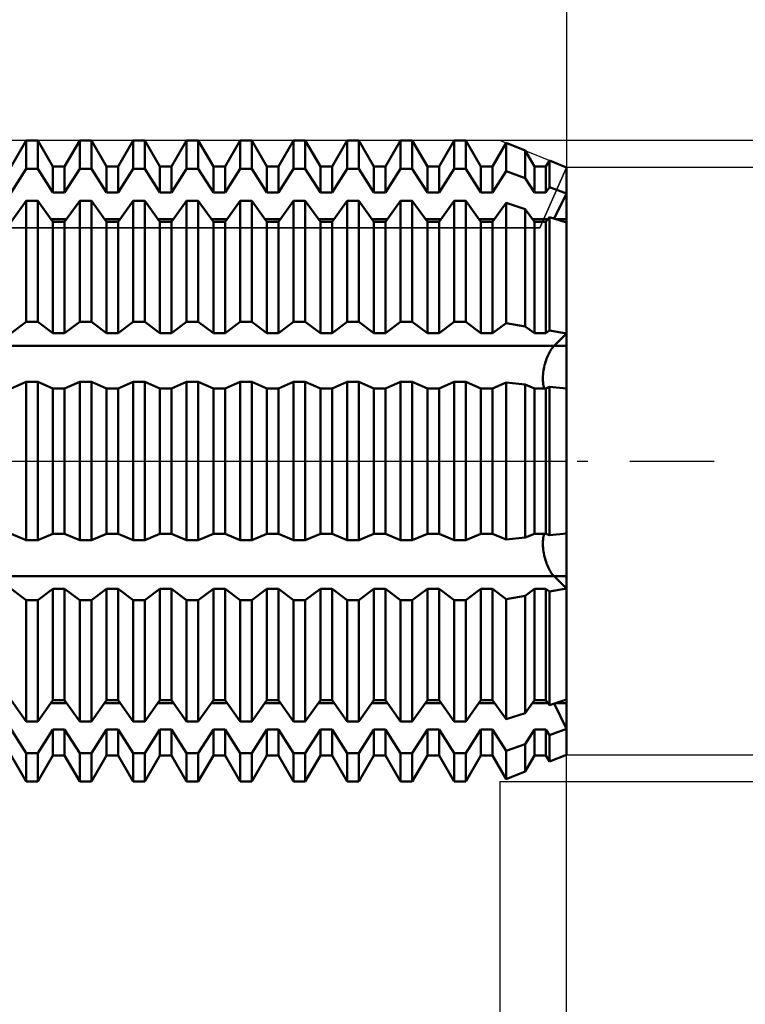
# Model space of a CAD drawing. Units: millimetres. Extents: x -64 to 105, y -45 to 60.
# Drawn here: x 47 to 68, y -16 to 13 of the extents above; entities that cross this region are included whole.
import ezdxf

# ---------------------------------------------------------------- set-up
doc = ezdxf.new("R2010")
doc.units = ezdxf.units.MM
doc.header["$LTSCALE"] = 6.25
doc.linetypes.add('LONGDASH_DASH', pattern=[0.85, 0.4, -0.2, 0.05, -0.2])
for name, color, linetype in [('1', 4, 'CONTINUOUS'), ('2', 7, 'CONTINUOUS'), ('4', 2, 'LONGDASH_DASH'), ('CUT', 1, 'CONTINUOUS'), ('NOCUT', 7, 'CONTINUOUS'), ('SK2', 7, 'CONTINUOUS'), ('SK4', 2, 'LONGDASH_DASH')]:
    doc.layers.add(name, color=color, linetype=linetype)

msp = doc.modelspace()

# ---------------------------------------------------------------- linework, layer by layer
at = {"layer": '1', "color": 4, "linetype": 'CONTINUOUS', "lineweight": 50}
for p, q in [((46.307, 8.75), (46.755, 9.525)), ((46.755, 9.525), (47.101, 9.525)), ((46.755, 8.682), (46.755, 9.525)), ((47.549, 8.75), (47.101, 9.525)), ((47.101, 8.682), (47.101, 9.525)), ((47.895, 8.75), (48.343, 9.525)), ((48.343, 9.525), (48.689, 9.525)), ((48.343, 8.682), (48.343, 9.525)), ((49.137, 8.75), (48.689, 9.525)), ((48.689, 8.682), (48.689, 9.525)), ((49.483, 8.75), (49.931, 9.525)), ((49.931, 9.525), (50.277, 9.525)), ((49.931, 8.682), (49.931, 9.525)), ((50.725, 8.75), (50.277, 9.525)), ((50.277, 8.682), (50.277, 9.525)), ((51.071, 8.75), (51.519, 9.525)), ((51.519, 9.525), (51.865, 9.525)), ((51.519, 8.682), (51.519, 9.525)), ((52.313, 8.75), (51.865, 9.525)), ((51.865, 8.682), (51.865, 9.525)), ((52.659, 8.75), (53.107, 9.525)), ((53.107, 9.525), (53.453, 9.525)), ((53.107, 8.682), (53.107, 9.525)), ((53.901, 8.75), (53.453, 9.525)), ((53.453, 8.682), (53.453, 9.525)), ((54.247, 8.75), (54.695, 9.525)), ((54.695, 9.525), (55.041, 9.525)), ((54.695, 8.682), (54.695, 9.525)), ((55.489, 8.75), (55.041, 9.525)), ((55.041, 8.682), (55.041, 9.525)), ((55.835, 8.75), (56.283, 9.525)), ((56.283, 9.525), (56.629, 9.525)), ((56.283, 8.682), (56.283, 9.525)), ((57.077, 8.75), (56.629, 9.525)), ((56.629, 8.682), (56.629, 9.525)), ((57.423, 8.75), (57.871, 9.525)), ((57.871, 9.525), (58.217, 9.525)), ((57.871, 8.682), (57.871, 9.525)), ((58.665, 8.75), (58.217, 9.525)), ((58.217, 8.682), (58.217, 9.525)), ((59.011, 8.75), (59.459, 9.525)), ((59.459, 9.525), (59.805, 9.525)), ((59.459, 8.682), (59.459, 9.525)), ((60.253, 8.75), (59.805, 9.525)), ((59.805, 8.682), (59.805, 9.525)), ((60.599, 8.75), (61.004, 9.451)), ((61.568, 9.223), (61.004, 9.451)), ((61.004, 8.614), (61.004, 9.451)), ((61.841, 8.75), (61.568, 9.223)), ((61.568, 8.407), (61.568, 9.223)), ((62.187, 8.75), (62.291, 8.93)), ((62.8, 8.725), (62.291, 8.93)), ((62.291, 8.14), (62.291, 8.93)), ((46.307, 7.976), (46.755, 8.682)), ((46.755, 8.682), (47.101, 8.682)), ((47.549, 7.976), (47.101, 8.682)), ((47.549, 8.75), (47.895, 8.75)), ((47.549, 7.976), (47.549, 8.75)), ((47.895, 7.976), (47.895, 8.75)), ((47.895, 7.976), (48.343, 8.682)), ((48.343, 8.682), (48.689, 8.682)), ((49.137, 7.976), (48.689, 8.682)), ((49.137, 8.75), (49.483, 8.75)), ((49.137, 7.976), (49.137, 8.75)), ((49.483, 7.976), (49.483, 8.75)), ((49.483, 7.976), (49.931, 8.682)), ((49.931, 8.682), (50.277, 8.682)), ((50.725, 7.976), (50.277, 8.682)), ((50.725, 8.75), (51.071, 8.75)), ((50.725, 7.976), (50.725, 8.75)), ((51.071, 7.976), (51.071, 8.75)), ((51.071, 7.976), (51.519, 8.682)), ((51.519, 8.682), (51.865, 8.682)), ((52.313, 7.976), (51.865, 8.682)), ((52.313, 8.75), (52.659, 8.75)), ((52.313, 7.976), (52.313, 8.75)), ((52.659, 7.976), (52.659, 8.75)), ((52.659, 7.976), (53.107, 8.682)), ((53.107, 8.682), (53.453, 8.682)), ((53.901, 7.976), (53.453, 8.682)), ((53.901, 8.75), (54.247, 8.75)), ((53.901, 7.976), (53.901, 8.75)), ((54.247, 7.976), (54.247, 8.75)), ((54.247, 7.976), (54.695, 8.682)), ((54.695, 8.682), (55.041, 8.682)), ((55.489, 7.976), (55.041, 8.682)), ((55.489, 8.75), (55.835, 8.75)), ((55.489, 7.976), (55.489, 8.75)), ((55.835, 7.976), (55.835, 8.75)), ((55.835, 7.976), (56.283, 8.682)), ((56.283, 8.682), (56.629, 8.682)), ((57.077, 7.976), (56.629, 8.682)), ((57.077, 8.75), (57.423, 8.75)), ((57.077, 7.976), (57.077, 8.75)), ((57.423, 7.976), (57.423, 8.75)), ((57.423, 7.976), (57.871, 8.682)), ((57.871, 8.682), (58.217, 8.682)), ((58.665, 7.976), (58.217, 8.682)), ((58.665, 8.75), (59.011, 8.75)), ((58.665, 7.976), (58.665, 8.75)), ((59.011, 7.976), (59.011, 8.75)), ((59.011, 7.976), (59.459, 8.682)), ((59.459, 8.682), (59.805, 8.682)), ((60.253, 7.976), (59.805, 8.682)), ((60.253, 8.75), (60.599, 8.75)), ((60.253, 7.976), (60.253, 8.75)), ((60.599, 7.976), (60.599, 8.75)), ((60.599, 7.976), (61.004, 8.614)), ((61.568, 8.407), (61.004, 8.614)), ((61.841, 8.75), (62.187, 8.75)), ((61.841, 7.976), (61.841, 8.75)), ((62.187, 7.976), (62.187, 8.75)), ((62.8, 7.084), (62.8, 8.725)), ((61.841, 7.976), (61.568, 8.407)), ((47.549, 7.976), (47.895, 7.976)), ((49.137, 7.976), (49.483, 7.976)), ((50.725, 7.976), (51.071, 7.976)), ((52.313, 7.976), (52.659, 7.976)), ((53.901, 7.976), (54.247, 7.976)), ((55.489, 7.976), (55.835, 7.976)), ((57.077, 7.976), (57.423, 7.976)), ((58.665, 7.976), (59.011, 7.976)), ((60.253, 7.976), (60.599, 7.976)), ((61.841, 7.976), (62.187, 7.976)), ((62.187, 7.976), (62.291, 8.14)), ((62.8, 7.953), (62.291, 8.14)), ((62.434, 7.204), (62.8, 7.953)), ((62.434, 7.204), (62.8, 7.953)), ((46.307, 7.104), (46.755, 7.734)), ((46.755, 7.734), (47.101, 7.734)), ((46.755, 4.133), (46.755, 7.734)), ((47.549, 7.104), (47.101, 7.734)), ((47.101, 4.133), (47.101, 7.734)), ((47.895, 7.104), (48.343, 7.734)), ((48.343, 7.734), (48.689, 7.734)), ((48.343, 4.133), (48.343, 7.734)), ((49.137, 7.104), (48.689, 7.734)), ((48.689, 4.133), (48.689, 7.734)), ((49.483, 7.104), (49.931, 7.734)), ((49.931, 7.734), (50.277, 7.734)), ((49.931, 4.133), (49.931, 7.734)), ((50.725, 7.104), (50.277, 7.734)), ((50.277, 4.133), (50.277, 7.734)), ((51.071, 7.104), (51.519, 7.734)), ((51.519, 7.734), (51.865, 7.734)), ((51.519, 4.133), (51.519, 7.734)), ((52.313, 7.104), (51.865, 7.734)), ((51.865, 4.133), (51.865, 7.734)), ((52.659, 7.104), (53.107, 7.734)), ((53.107, 7.734), (53.453, 7.734)), ((53.107, 4.133), (53.107, 7.734)), ((53.901, 7.104), (53.453, 7.734)), ((53.453, 4.133), (53.453, 7.734)), ((54.247, 7.104), (54.695, 7.734)), ((54.695, 7.734), (55.041, 7.734)), ((54.695, 4.133), (54.695, 7.734)), ((55.489, 7.104), (55.041, 7.734)), ((55.041, 4.133), (55.041, 7.734)), ((55.835, 7.104), (56.283, 7.734)), ((56.283, 7.734), (56.629, 7.734)), ((56.283, 4.133), (56.283, 7.734)), ((57.077, 7.104), (56.629, 7.734)), ((56.629, 4.133), (56.629, 7.734)), ((57.423, 7.104), (57.871, 7.734)), ((57.871, 7.734), (58.217, 7.734)), ((57.871, 4.133), (57.871, 7.734)), ((58.665, 7.104), (58.217, 7.734)), ((58.217, 4.133), (58.217, 7.734)), ((59.011, 7.104), (59.459, 7.734)), ((59.459, 7.734), (59.805, 7.734)), ((59.459, 4.133), (59.459, 7.734)), ((60.253, 7.104), (59.805, 7.734)), ((59.805, 4.133), (59.805, 7.734)), ((60.599, 7.104), (61.004, 7.673)), ((61.568, 7.488), (61.004, 7.673)), ((61.004, 4.101), (61.004, 7.673)), ((61.841, 7.104), (61.568, 7.488)), ((61.568, 4.002), (61.568, 7.488)), ((47.486, 7.192), (47.958, 7.192)), ((47.549, 7.104), (47.895, 7.104)), ((47.549, 3.796), (47.549, 7.104)), ((47.895, 3.796), (47.895, 7.104)), ((49.074, 7.192), (49.546, 7.192)), ((49.137, 7.104), (49.483, 7.104)), ((49.137, 3.796), (49.137, 7.104)), ((49.483, 3.796), (49.483, 7.104)), ((50.662, 7.192), (51.134, 7.192)), ((50.725, 7.104), (51.071, 7.104)), ((50.725, 3.796), (50.725, 7.104)), ((51.071, 3.796), (51.071, 7.104)), ((52.25, 7.192), (52.722, 7.192)), ((52.313, 7.104), (52.659, 7.104)), ((52.313, 3.796), (52.313, 7.104)), ((52.659, 3.796), (52.659, 7.104)), ((53.838, 7.192), (54.31, 7.192)), ((53.901, 7.104), (54.247, 7.104)), ((53.901, 3.796), (53.901, 7.104)), ((54.247, 3.796), (54.247, 7.104)), ((55.426, 7.192), (55.898, 7.192)), ((55.489, 7.104), (55.835, 7.104)), ((55.489, 3.796), (55.489, 7.104)), ((55.835, 3.796), (55.835, 7.104)), ((57.014, 7.192), (57.486, 7.192)), ((57.077, 7.104), (57.423, 7.104)), ((57.077, 3.796), (57.077, 7.104)), ((57.423, 3.796), (57.423, 7.104)), ((58.602, 7.192), (59.074, 7.192)), ((58.665, 7.104), (59.011, 7.104)), ((58.665, 3.796), (58.665, 7.104)), ((59.011, 3.796), (59.011, 7.104)), ((60.19, 7.192), (60.662, 7.192)), ((60.253, 7.104), (60.599, 7.104)), ((60.253, 3.796), (60.253, 7.104)), ((60.599, 3.796), (60.599, 7.104)), ((61.778, 7.192), (62.25, 7.192)), ((61.841, 7.104), (62.187, 7.104)), ((61.841, 3.796), (61.841, 7.104)), ((62.187, 7.104), (62.291, 7.251)), ((62.187, 3.796), (62.187, 7.104)), ((62.8, 7.084), (62.291, 7.251)), ((62.291, 3.875), (62.291, 7.251)), ((62.47, 7.192), (62.8, 7.192)), ((62.8, 3.786), (62.8, 7.084)), ((62.8, 3.786), (62.8, 7.084)), ((46.307, 3.796), (46.755, 4.133)), ((46.755, 4.133), (47.101, 4.133)), ((47.549, 3.796), (47.101, 4.133)), ((47.895, 3.796), (48.343, 4.133)), ((48.343, 4.133), (48.689, 4.133)), ((49.137, 3.796), (48.689, 4.133)), ((49.483, 3.796), (49.931, 4.133)), ((49.931, 4.133), (50.277, 4.133)), ((50.725, 3.796), (50.277, 4.133)), ((51.071, 3.796), (51.519, 4.133)), ((51.519, 4.133), (51.865, 4.133)), ((52.313, 3.796), (51.865, 4.133)), ((52.659, 3.796), (53.107, 4.133)), ((53.107, 4.133), (53.453, 4.133)), ((53.901, 3.796), (53.453, 4.133)), ((54.247, 3.796), (54.695, 4.133)), ((54.695, 4.133), (55.041, 4.133)), ((55.489, 3.796), (55.041, 4.133)), ((55.835, 3.796), (56.283, 4.133)), ((56.283, 4.133), (56.629, 4.133)), ((57.077, 3.796), (56.629, 4.133)), ((57.423, 3.796), (57.871, 4.133)), ((57.871, 4.133), (58.217, 4.133)), ((58.665, 3.796), (58.217, 4.133)), ((59.011, 3.796), (59.459, 4.133)), ((59.459, 4.133), (59.805, 4.133)), ((60.253, 3.796), (59.805, 4.133)), ((60.599, 3.796), (61.004, 4.101)), ((61.568, 4.002), (61.004, 4.101)), ((61.841, 3.796), (61.568, 4.002)), ((62.187, 3.796), (62.291, 3.875)), ((62.8, 3.786), (62.291, 3.875)), ((47.549, 3.796), (47.895, 3.796)), ((49.137, 3.796), (49.483, 3.796)), ((50.725, 3.796), (51.071, 3.796)), ((52.313, 3.796), (52.659, 3.796)), ((53.901, 3.796), (54.247, 3.796)), ((55.489, 3.796), (55.835, 3.796)), ((57.077, 3.796), (57.423, 3.796)), ((58.665, 3.796), (59.011, 3.796)), ((60.253, 3.796), (60.599, 3.796)), ((61.841, 3.796), (62.187, 3.796)), ((62.429, 3.424), (62.8, 3.786)), ((62.429, 3.424), (62.8, 3.786)), ((62.8, 3.424), (62.8, 3.786)), ((37.371, 3.424), (62.8, 3.424)), ((62.279, 3.21), (62.3, 3.249)), ((62.279, 3.21), (62.3, 3.249)), ((62.3, 3.249), (62.321, 3.285)), ((62.3, 3.249), (62.321, 3.285)), ((62.321, 3.285), (62.343, 3.318)), ((62.321, 3.285), (62.343, 3.318)), ((62.343, 3.318), (62.364, 3.349)), ((62.343, 3.318), (62.364, 3.349)), ((62.364, 3.349), (62.386, 3.377)), ((62.364, 3.349), (62.386, 3.377)), ((62.386, 3.377), (62.407, 3.402)), ((62.386, 3.377), (62.407, 3.402)), ((62.407, 3.402), (62.429, 3.424)), ((62.407, 3.402), (62.429, 3.424)), ((62.8, 2.153), (62.8, 3.424)), ((62.159, 2.897), (62.173, 2.946)), ((62.159, 2.897), (62.173, 2.946)), ((62.173, 2.946), (62.188, 2.993)), ((62.173, 2.946), (62.188, 2.993)), ((62.188, 2.993), (62.204, 3.039)), ((62.188, 2.993), (62.204, 3.039)), ((62.204, 3.039), (62.222, 3.084)), ((62.204, 3.039), (62.222, 3.084)), ((62.222, 3.084), (62.24, 3.127)), ((62.222, 3.084), (62.24, 3.127)), ((62.24, 3.127), (62.259, 3.17)), ((62.24, 3.127), (62.259, 3.17)), ((62.259, 3.17), (62.279, 3.21)), ((62.259, 3.17), (62.279, 3.21)), ((62.106, 2.632), (62.114, 2.686)), ((62.106, 2.632), (62.114, 2.686)), ((62.114, 2.686), (62.123, 2.739)), ((62.114, 2.686), (62.123, 2.739)), ((62.123, 2.739), (62.133, 2.793)), ((62.123, 2.739), (62.133, 2.793)), ((62.133, 2.793), (62.146, 2.845)), ((62.133, 2.793), (62.146, 2.845)), ((62.146, 2.845), (62.159, 2.897)), ((62.146, 2.845), (62.159, 2.897)), ((46.307, 2.159), (46.755, 2.35)), ((46.755, 2.35), (47.101, 2.35)), ((46.755, -2.35), (46.755, 2.35)), ((47.549, 2.159), (47.101, 2.35)), ((47.101, -2.35), (47.101, 2.35)), ((47.895, 2.159), (48.343, 2.35)), ((48.343, 2.35), (48.689, 2.35)), ((48.343, -2.35), (48.343, 2.35)), ((49.137, 2.159), (48.689, 2.35)), ((48.689, -2.35), (48.689, 2.35)), ((49.483, 2.159), (49.931, 2.35)), ((49.931, 2.35), (50.277, 2.35)), ((49.931, -2.35), (49.931, 2.35)), ((50.725, 2.159), (50.277, 2.35)), ((50.277, -2.35), (50.277, 2.35)), ((51.071, 2.159), (51.519, 2.35)), ((51.519, 2.35), (51.865, 2.35)), ((51.519, -2.35), (51.519, 2.35)), ((52.313, 2.159), (51.865, 2.35)), ((51.865, -2.35), (51.865, 2.35)), ((52.659, 2.159), (53.107, 2.35)), ((53.107, 2.35), (53.453, 2.35)), ((53.107, -2.35), (53.107, 2.35)), ((53.901, 2.159), (53.453, 2.35)), ((53.453, -2.35), (53.453, 2.35)), ((54.247, 2.159), (54.695, 2.35)), ((54.695, 2.35), (55.041, 2.35)), ((54.695, -2.35), (54.695, 2.35)), ((55.489, 2.159), (55.041, 2.35)), ((55.041, -2.35), (55.041, 2.35)), ((55.835, 2.159), (56.283, 2.35)), ((56.283, 2.35), (56.629, 2.35)), ((56.283, -2.35), (56.283, 2.35)), ((57.077, 2.159), (56.629, 2.35)), ((56.629, -2.35), (56.629, 2.35)), ((57.423, 2.159), (57.871, 2.35)), ((57.871, 2.35), (58.217, 2.35)), ((57.871, -2.35), (57.871, 2.35)), ((58.665, 2.159), (58.217, 2.35)), ((58.217, -2.35), (58.217, 2.35)), ((59.011, 2.159), (59.459, 2.35)), ((59.459, 2.35), (59.805, 2.35)), ((59.459, -2.35), (59.459, 2.35)), ((60.253, 2.159), (59.805, 2.35)), ((59.805, -2.35), (59.805, 2.35)), ((62.095, 2.476), (62.097, 2.526)), ((62.095, 2.476), (62.097, 2.526)), ((62.095, 2.427), (62.095, 2.476)), ((62.095, 2.427), (62.095, 2.476)), ((62.096, 2.379), (62.095, 2.427)), ((62.096, 2.379), (62.095, 2.427)), ((62.099, 2.331), (62.096, 2.379)), ((62.099, 2.331), (62.096, 2.379)), ((62.097, 2.526), (62.101, 2.578)), ((62.097, 2.526), (62.101, 2.578)), ((62.101, 2.578), (62.106, 2.632)), ((62.101, 2.578), (62.106, 2.632)), ((47.549, 2.159), (47.895, 2.159)), ((47.549, -2.159), (47.549, 2.159)), ((47.895, -2.159), (47.895, 2.159)), ((49.137, 2.159), (49.483, 2.159)), ((49.137, -2.159), (49.137, 2.159)), ((49.483, -2.159), (49.483, 2.159)), ((50.725, 2.159), (51.071, 2.159)), ((50.725, -2.159), (50.725, 2.159)), ((51.071, -2.159), (51.071, 2.159)), ((52.313, 2.159), (52.659, 2.159)), ((52.313, -2.159), (52.313, 2.159)), ((52.659, -2.159), (52.659, 2.159)), ((53.901, 2.159), (54.247, 2.159)), ((53.901, -2.159), (53.901, 2.159)), ((54.247, -2.159), (54.247, 2.159)), ((55.489, 2.159), (55.835, 2.159)), ((55.489, -2.159), (55.489, 2.159)), ((55.835, -2.159), (55.835, 2.159)), ((57.077, 2.159), (57.423, 2.159)), ((57.077, -2.159), (57.077, 2.159)), ((57.423, -2.159), (57.423, 2.159)), ((58.665, 2.159), (59.011, 2.159)), ((58.665, -2.159), (58.665, 2.159)), ((59.011, -2.159), (59.011, 2.159)), ((60.253, 2.159), (60.599, 2.159)), ((60.253, -2.159), (60.253, 2.159)), ((60.599, 2.159), (61.004, 2.332)), ((60.599, -2.159), (60.599, 2.159)), ((61.568, 2.276), (61.004, 2.332)), ((61.004, -2.332), (61.004, 2.332)), ((61.841, 2.159), (61.568, 2.276)), ((61.568, -2.276), (61.568, 2.276)), ((61.841, 2.159), (62.187, 2.159)), ((61.841, -2.159), (61.841, 2.159)), ((62.104, 2.285), (62.099, 2.331)), ((62.104, 2.285), (62.099, 2.331)), ((62.111, 2.241), (62.104, 2.285)), ((62.111, 2.241), (62.104, 2.285)), ((62.119, 2.199), (62.111, 2.241)), ((62.119, 2.199), (62.111, 2.241)), ((62.129, 2.159), (62.119, 2.199)), ((62.129, 2.159), (62.119, 2.199)), ((62.187, 2.159), (62.291, 2.204)), ((62.187, -2.159), (62.187, 2.159)), ((62.8, 2.153), (62.291, 2.204)), ((62.291, -2.204), (62.291, 2.204)), ((62.8, 0), (62.8, 2.153)), ((62.8, 0), (62.8, 2.153)), ((62.8, -2.153), (62.8, 0)), ((62.8, -2.153), (62.8, 0)), ((46.755, -2.35), (46.307, -2.159)), ((47.101, -2.35), (47.549, -2.159)), ((47.549, -2.159), (47.895, -2.159)), ((48.343, -2.35), (47.895, -2.159)), ((48.689, -2.35), (49.137, -2.159)), ((49.137, -2.159), (49.483, -2.159)), ((49.931, -2.35), (49.483, -2.159)), ((50.277, -2.35), (50.725, -2.159)), ((50.725, -2.159), (51.071, -2.159)), ((51.519, -2.35), (51.071, -2.159)), ((51.865, -2.35), (52.313, -2.159)), ((52.313, -2.159), (52.659, -2.159)), ((53.107, -2.35), (52.659, -2.159)), ((53.453, -2.35), (53.901, -2.159)), ((53.901, -2.159), (54.247, -2.159)), ((54.695, -2.35), (54.247, -2.159)), ((55.041, -2.35), (55.489, -2.159)), ((55.489, -2.159), (55.835, -2.159)), ((56.283, -2.35), (55.835, -2.159)), ((56.629, -2.35), (57.077, -2.159)), ((57.077, -2.159), (57.423, -2.159)), ((57.871, -2.35), (57.423, -2.159)), ((58.217, -2.35), (58.665, -2.159)), ((58.665, -2.159), (59.011, -2.159)), ((59.459, -2.35), (59.011, -2.159)), ((59.805, -2.35), (60.253, -2.159)), ((60.253, -2.159), (60.599, -2.159)), ((61.004, -2.332), (60.599, -2.159)), ((61.004, -2.332), (61.568, -2.276)), ((61.568, -2.276), (61.841, -2.159)), ((61.841, -2.159), (62.187, -2.159)), ((62.096, -2.379), (62.099, -2.331)), ((62.096, -2.379), (62.099, -2.331)), ((62.099, -2.331), (62.104, -2.285)), ((62.099, -2.331), (62.104, -2.285)), ((62.104, -2.285), (62.111, -2.241)), ((62.104, -2.285), (62.111, -2.241)), ((62.111, -2.241), (62.119, -2.199)), ((62.111, -2.241), (62.119, -2.199)), ((62.119, -2.199), (62.129, -2.159)), ((62.119, -2.199), (62.129, -2.159)), ((62.291, -2.204), (62.187, -2.159)), ((62.291, -2.204), (62.8, -2.153)), ((62.8, -3.424), (62.8, -2.153)), ((46.755, -2.35), (47.101, -2.35)), ((48.343, -2.35), (48.689, -2.35)), ((49.931, -2.35), (50.277, -2.35)), ((51.519, -2.35), (51.865, -2.35)), ((53.107, -2.35), (53.453, -2.35)), ((54.695, -2.35), (55.041, -2.35)), ((56.283, -2.35), (56.629, -2.35)), ((57.871, -2.35), (58.217, -2.35)), ((59.459, -2.35), (59.805, -2.35)), ((62.095, -2.427), (62.096, -2.379)), ((62.095, -2.427), (62.096, -2.379)), ((62.095, -2.476), (62.095, -2.427)), ((62.095, -2.476), (62.095, -2.427)), ((62.097, -2.526), (62.095, -2.476)), ((62.097, -2.526), (62.095, -2.476)), ((62.101, -2.578), (62.097, -2.526)), ((62.101, -2.578), (62.097, -2.526)), ((62.106, -2.632), (62.101, -2.578)), ((62.106, -2.632), (62.101, -2.578)), ((62.114, -2.686), (62.106, -2.632)), ((62.114, -2.686), (62.106, -2.632)), ((62.123, -2.739), (62.114, -2.686)), ((62.123, -2.739), (62.114, -2.686)), ((62.133, -2.793), (62.123, -2.739)), ((62.133, -2.793), (62.123, -2.739)), ((62.146, -2.845), (62.133, -2.793)), ((62.146, -2.845), (62.133, -2.793)), ((62.159, -2.897), (62.146, -2.845)), ((62.159, -2.897), (62.146, -2.845)), ((62.173, -2.946), (62.159, -2.897)), ((62.173, -2.946), (62.159, -2.897)), ((62.188, -2.993), (62.173, -2.946)), ((62.188, -2.993), (62.173, -2.946)), ((62.204, -3.039), (62.188, -2.993)), ((62.204, -3.039), (62.188, -2.993)), ((62.222, -3.084), (62.204, -3.039)), ((62.222, -3.084), (62.204, -3.039)), ((62.24, -3.127), (62.222, -3.084)), ((62.24, -3.127), (62.222, -3.084)), ((62.259, -3.17), (62.24, -3.127)), ((62.259, -3.17), (62.24, -3.127)), ((62.279, -3.21), (62.259, -3.17)), ((62.279, -3.21), (62.259, -3.17)), ((62.3, -3.249), (62.279, -3.21)), ((62.3, -3.249), (62.279, -3.21)), ((37.371, -3.424), (62.8, -3.424)), ((62.321, -3.285), (62.3, -3.249)), ((62.321, -3.285), (62.3, -3.249)), ((62.343, -3.318), (62.321, -3.285)), ((62.343, -3.318), (62.321, -3.285)), ((62.364, -3.349), (62.343, -3.318)), ((62.364, -3.349), (62.343, -3.318)), ((62.386, -3.377), (62.364, -3.349)), ((62.386, -3.377), (62.364, -3.349)), ((62.407, -3.402), (62.386, -3.377)), ((62.407, -3.402), (62.386, -3.377)), ((62.429, -3.424), (62.407, -3.402)), ((62.429, -3.424), (62.407, -3.402)), ((62.8, -3.786), (62.429, -3.424)), ((62.8, -3.786), (62.429, -3.424)), ((62.8, -3.786), (62.8, -3.424)), ((46.755, -4.133), (46.307, -3.796)), ((47.101, -4.133), (47.549, -3.796)), ((47.549, -3.796), (47.895, -3.796)), ((47.549, -7.104), (47.549, -3.796)), ((48.343, -4.133), (47.895, -3.796)), ((47.895, -7.104), (47.895, -3.796)), ((48.689, -4.133), (49.137, -3.796)), ((49.137, -3.796), (49.483, -3.796)), ((49.137, -7.104), (49.137, -3.796)), ((49.931, -4.133), (49.483, -3.796)), ((49.483, -7.104), (49.483, -3.796)), ((50.277, -4.133), (50.725, -3.796)), ((50.725, -3.796), (51.071, -3.796)), ((50.725, -7.104), (50.725, -3.796)), ((51.519, -4.133), (51.071, -3.796)), ((51.071, -7.104), (51.071, -3.796)), ((51.865, -4.133), (52.313, -3.796)), ((52.313, -3.796), (52.659, -3.796)), ((52.313, -7.104), (52.313, -3.796)), ((53.107, -4.133), (52.659, -3.796)), ((52.659, -7.104), (52.659, -3.796)), ((53.453, -4.133), (53.901, -3.796)), ((53.901, -3.796), (54.247, -3.796)), ((53.901, -7.104), (53.901, -3.796)), ((54.695, -4.133), (54.247, -3.796)), ((54.247, -7.104), (54.247, -3.796)), ((55.041, -4.133), (55.489, -3.796)), ((55.489, -3.796), (55.835, -3.796)), ((55.489, -7.104), (55.489, -3.796)), ((56.283, -4.133), (55.835, -3.796)), ((55.835, -7.104), (55.835, -3.796)), ((56.629, -4.133), (57.077, -3.796)), ((57.077, -3.796), (57.423, -3.796)), ((57.077, -7.104), (57.077, -3.796)), ((57.871, -4.133), (57.423, -3.796)), ((57.423, -7.104), (57.423, -3.796)), ((58.217, -4.133), (58.665, -3.796)), ((58.665, -3.796), (59.011, -3.796)), ((58.665, -7.104), (58.665, -3.796)), ((59.459, -4.133), (59.011, -3.796)), ((59.011, -7.104), (59.011, -3.796)), ((59.805, -4.133), (60.253, -3.796)), ((60.253, -3.796), (60.599, -3.796)), ((60.253, -7.104), (60.253, -3.796)), ((61.004, -4.101), (60.599, -3.796)), ((60.599, -7.104), (60.599, -3.796)), ((61.568, -4.002), (61.841, -3.796)), ((61.841, -3.796), (62.187, -3.796)), ((61.841, -7.104), (61.841, -3.796)), ((62.291, -3.875), (62.187, -3.796)), ((62.187, -7.104), (62.187, -3.796)), ((62.291, -3.875), (62.8, -3.786)), ((62.8, -7.084), (62.8, -3.786)), ((62.8, -7.084), (62.8, -3.786)), ((61.004, -4.101), (61.568, -4.002)), ((61.568, -7.488), (61.568, -4.002)), ((62.291, -7.251), (62.291, -3.875)), ((46.755, -4.133), (47.101, -4.133)), ((46.755, -7.734), (46.755, -4.133)), ((47.101, -7.734), (47.101, -4.133)), ((48.343, -4.133), (48.689, -4.133)), ((48.343, -7.734), (48.343, -4.133)), ((48.689, -7.734), (48.689, -4.133)), ((49.931, -4.133), (50.277, -4.133)), ((49.931, -7.734), (49.931, -4.133)), ((50.277, -7.734), (50.277, -4.133)), ((51.519, -4.133), (51.865, -4.133)), ((51.519, -7.734), (51.519, -4.133)), ((51.865, -7.734), (51.865, -4.133)), ((53.107, -4.133), (53.453, -4.133)), ((53.107, -7.734), (53.107, -4.133)), ((53.453, -7.734), (53.453, -4.133)), ((54.695, -4.133), (55.041, -4.133)), ((54.695, -7.734), (54.695, -4.133)), ((55.041, -7.734), (55.041, -4.133)), ((56.283, -4.133), (56.629, -4.133)), ((56.283, -7.734), (56.283, -4.133)), ((56.629, -7.734), (56.629, -4.133)), ((57.871, -4.133), (58.217, -4.133)), ((57.871, -7.734), (57.871, -4.133)), ((58.217, -7.734), (58.217, -4.133)), ((59.459, -4.133), (59.805, -4.133)), ((59.459, -7.734), (59.459, -4.133)), ((59.805, -7.734), (59.805, -4.133)), ((61.004, -7.673), (61.004, -4.101)), ((46.755, -7.734), (46.307, -7.104)), ((47.101, -7.734), (47.549, -7.104)), ((47.486, -7.192), (47.958, -7.192)), ((47.549, -7.104), (47.895, -7.104)), ((48.343, -7.734), (47.895, -7.104)), ((48.689, -7.734), (49.137, -7.104)), ((49.074, -7.192), (49.546, -7.192)), ((49.137, -7.104), (49.483, -7.104)), ((49.931, -7.734), (49.483, -7.104)), ((50.277, -7.734), (50.725, -7.104)), ((50.662, -7.192), (51.134, -7.192)), ((50.725, -7.104), (51.071, -7.104)), ((51.519, -7.734), (51.071, -7.104)), ((51.865, -7.734), (52.313, -7.104)), ((52.25, -7.192), (52.722, -7.192)), ((52.313, -7.104), (52.659, -7.104)), ((53.107, -7.734), (52.659, -7.104)), ((53.453, -7.734), (53.901, -7.104)), ((53.838, -7.192), (54.31, -7.192)), ((53.901, -7.104), (54.247, -7.104)), ((54.695, -7.734), (54.247, -7.104)), ((55.041, -7.734), (55.489, -7.104)), ((55.426, -7.192), (55.898, -7.192)), ((55.489, -7.104), (55.835, -7.104)), ((56.283, -7.734), (55.835, -7.104)), ((56.629, -7.734), (57.077, -7.104)), ((57.014, -7.192), (57.486, -7.192)), ((57.077, -7.104), (57.423, -7.104)), ((57.871, -7.734), (57.423, -7.104)), ((58.217, -7.734), (58.665, -7.104)), ((58.602, -7.192), (59.074, -7.192)), ((58.665, -7.104), (59.011, -7.104)), ((59.459, -7.734), (59.011, -7.104)), ((59.805, -7.734), (60.253, -7.104)), ((60.19, -7.192), (60.662, -7.192)), ((60.253, -7.104), (60.599, -7.104)), ((61.004, -7.673), (60.599, -7.104)), ((61.568, -7.488), (61.841, -7.104)), ((61.778, -7.192), (62.25, -7.192)), ((61.841, -7.104), (62.187, -7.104)), ((62.291, -7.251), (62.187, -7.104)), ((62.291, -7.251), (62.8, -7.084)), ((62.8, -7.953), (62.434, -7.204)), ((62.8, -7.953), (62.434, -7.204)), ((62.47, -7.192), (62.8, -7.192)), ((62.8, -7.192), (62.8, -7.084)), ((62.8, -7.953), (62.8, -7.192)), ((61.004, -7.673), (61.568, -7.488)), ((46.755, -7.734), (47.101, -7.734)), ((48.343, -7.734), (48.689, -7.734)), ((49.931, -7.734), (50.277, -7.734)), ((51.519, -7.734), (51.865, -7.734)), ((53.107, -7.734), (53.453, -7.734)), ((54.695, -7.734), (55.041, -7.734)), ((56.283, -7.734), (56.629, -7.734)), ((57.871, -7.734), (58.217, -7.734)), ((59.459, -7.734), (59.805, -7.734)), ((46.755, -8.682), (46.307, -7.976)), ((47.101, -8.682), (47.549, -7.976)), ((47.549, -7.976), (47.895, -7.976)), ((47.549, -8.75), (47.549, -7.976)), ((48.343, -8.682), (47.895, -7.976)), ((47.895, -8.75), (47.895, -7.976)), ((48.689, -8.682), (49.137, -7.976)), ((49.137, -7.976), (49.483, -7.976)), ((49.137, -8.75), (49.137, -7.976)), ((49.931, -8.682), (49.483, -7.976)), ((49.483, -8.75), (49.483, -7.976)), ((50.277, -8.682), (50.725, -7.976)), ((50.725, -7.976), (51.071, -7.976)), ((50.725, -8.75), (50.725, -7.976)), ((51.519, -8.682), (51.071, -7.976)), ((51.071, -8.75), (51.071, -7.976)), ((51.865, -8.682), (52.313, -7.976)), ((52.313, -7.976), (52.659, -7.976)), ((52.313, -8.75), (52.313, -7.976)), ((53.107, -8.682), (52.659, -7.976)), ((52.659, -8.75), (52.659, -7.976)), ((53.453, -8.682), (53.901, -7.976)), ((53.901, -7.976), (54.247, -7.976)), ((53.901, -8.75), (53.901, -7.976)), ((54.695, -8.682), (54.247, -7.976)), ((54.247, -8.75), (54.247, -7.976)), ((55.041, -8.682), (55.489, -7.976)), ((55.489, -7.976), (55.835, -7.976)), ((55.489, -8.75), (55.489, -7.976)), ((56.283, -8.682), (55.835, -7.976)), ((55.835, -8.75), (55.835, -7.976)), ((56.629, -8.682), (57.077, -7.976)), ((57.077, -7.976), (57.423, -7.976)), ((57.077, -8.75), (57.077, -7.976)), ((57.871, -8.682), (57.423, -7.976)), ((57.423, -8.75), (57.423, -7.976)), ((58.217, -8.682), (58.665, -7.976)), ((58.665, -7.976), (59.011, -7.976)), ((58.665, -8.75), (58.665, -7.976)), ((59.459, -8.682), (59.011, -7.976)), ((59.011, -8.75), (59.011, -7.976)), ((59.805, -8.682), (60.253, -7.976)), ((60.253, -7.976), (60.599, -7.976)), ((60.253, -8.75), (60.253, -7.976)), ((61.004, -8.614), (60.599, -7.976)), ((60.599, -8.75), (60.599, -7.976)), ((61.568, -8.407), (61.841, -7.976)), ((61.841, -7.976), (62.187, -7.976)), ((61.841, -8.75), (61.841, -7.976)), ((62.291, -8.14), (62.187, -7.976)), ((62.187, -8.75), (62.187, -7.976)), ((62.291, -8.14), (62.8, -7.953)), ((62.291, -8.93), (62.291, -8.14)), ((62.8, -8.725), (62.8, -7.953)), ((62.8, -8.725), (62.8, -7.953)), ((61.004, -8.614), (61.568, -8.407)), ((61.568, -9.223), (61.568, -8.407)), ((46.755, -9.525), (46.307, -8.75)), ((46.755, -8.682), (47.101, -8.682)), ((46.755, -9.525), (46.755, -8.682)), ((47.101, -9.525), (47.101, -8.682)), ((47.101, -9.525), (47.549, -8.75)), ((47.549, -8.75), (47.895, -8.75)), ((48.343, -9.525), (47.895, -8.75)), ((48.343, -8.682), (48.689, -8.682)), ((48.343, -9.525), (48.343, -8.682)), ((48.689, -9.525), (48.689, -8.682)), ((48.689, -9.525), (49.137, -8.75)), ((49.137, -8.75), (49.483, -8.75)), ((49.931, -9.525), (49.483, -8.75)), ((49.931, -8.682), (50.277, -8.682)), ((49.931, -9.525), (49.931, -8.682)), ((50.277, -9.525), (50.277, -8.682)), ((50.277, -9.525), (50.725, -8.75)), ((50.725, -8.75), (51.071, -8.75)), ((51.519, -9.525), (51.071, -8.75)), ((51.519, -8.682), (51.865, -8.682)), ((51.519, -9.525), (51.519, -8.682)), ((51.865, -9.525), (51.865, -8.682)), ((51.865, -9.525), (52.313, -8.75)), ((52.313, -8.75), (52.659, -8.75)), ((53.107, -9.525), (52.659, -8.75)), ((53.107, -8.682), (53.453, -8.682)), ((53.107, -9.525), (53.107, -8.682)), ((53.453, -9.525), (53.453, -8.682)), ((53.453, -9.525), (53.901, -8.75)), ((53.901, -8.75), (54.247, -8.75)), ((54.695, -9.525), (54.247, -8.75)), ((54.695, -8.682), (55.041, -8.682)), ((54.695, -9.525), (54.695, -8.682)), ((55.041, -9.525), (55.041, -8.682)), ((55.041, -9.525), (55.489, -8.75)), ((55.489, -8.75), (55.835, -8.75)), ((56.283, -9.525), (55.835, -8.75)), ((56.283, -8.682), (56.629, -8.682)), ((56.283, -9.525), (56.283, -8.682)), ((56.629, -9.525), (56.629, -8.682)), ((56.629, -9.525), (57.077, -8.75)), ((57.077, -8.75), (57.423, -8.75)), ((57.871, -9.525), (57.423, -8.75)), ((57.871, -8.682), (58.217, -8.682)), ((57.871, -9.525), (57.871, -8.682)), ((58.217, -9.525), (58.217, -8.682)), ((58.217, -9.525), (58.665, -8.75)), ((58.665, -8.75), (59.011, -8.75)), ((59.459, -9.525), (59.011, -8.75)), ((59.459, -8.682), (59.805, -8.682)), ((59.459, -9.525), (59.459, -8.682)), ((59.805, -9.525), (59.805, -8.682)), ((59.805, -9.525), (60.253, -8.75)), ((60.253, -8.75), (60.599, -8.75)), ((61.004, -9.451), (60.599, -8.75)), ((61.004, -9.451), (61.004, -8.614)), ((61.568, -9.223), (61.841, -8.75)), ((61.841, -8.75), (62.187, -8.75)), ((62.291, -8.93), (62.187, -8.75)), ((62.291, -8.93), (62.8, -8.725)), ((61.004, -9.451), (61.568, -9.223)), ((46.755, -9.525), (47.101, -9.525)), ((48.343, -9.525), (48.689, -9.525)), ((49.931, -9.525), (50.277, -9.525)), ((51.519, -9.525), (51.865, -9.525)), ((53.107, -9.525), (53.453, -9.525)), ((54.695, -9.525), (55.041, -9.525)), ((56.283, -9.525), (56.629, -9.525)), ((57.871, -9.525), (58.217, -9.525)), ((59.459, -9.525), (59.805, -9.525))]:
    msp.add_line(p, q, dxfattribs=at)
at = {"layer": '2', "color": 7, "linetype": 'CONTINUOUS', "lineweight": 25}
for p, q in [((62.8, 46.03), (62.8, 8.725)), ((85.8, 9.525), (60.82, 9.525)), ((75.8, 8.725), (62.8, 8.725)), ((62.8, -45.395), (62.8, -7.395)), ((62.8, -8.725), (75.8, -8.725)), ((62.8, -37.525), (62.8, -8.725)), ((62.8, -27.525), (62.8, -8.725)), ((60.82, -9.525), (85.8, -9.525)), ((60.82, -9.525), (60.82, -27.525))]:
    msp.add_line(p, q, dxfattribs=at)
at = {"layer": '4', "color": 2, "linetype": 'LONGDASH_DASH', "lineweight": 25}
msp.add_line((0, 0), (62.8, 0), dxfattribs=at)
at = {"layer": 'CUT', "color": 1, "linetype": 'CONTINUOUS', "lineweight": 25}
for p, q in [((60.82, 9.525), (37.4, 9.525)), ((62.8, 8.725), (60.82, 9.525)), ((62.002, 6.933), (62.8, 8.725)), ((37.4, 6.933), (62.002, 6.933))]:
    msp.add_line(p, q, dxfattribs=at)
at = {"layer": 'NOCUT', "color": 7, "linetype": 'CONTINUOUS', "lineweight": 25}
for p, q in [((62.8, 8.725), (62.002, 6.933)), ((62.8, 0), (62.8, 8.725)), ((62.002, 6.933), (37.4, 6.933)), ((1, 0), (62.8, 0))]:
    msp.add_line(p, q, dxfattribs=at)
at = {"layer": 'SK2', "color": 7, "linetype": 'CONTINUOUS', "lineweight": 25}
msp.add_line((62.8, 56.03), (62.8, 8.725), dxfattribs=at)
at = {"layer": 'SK4', "color": 2, "linetype": 'LONGDASH_DASH', "lineweight": 25}
msp.add_line((-52.2, 0), (67.8, 0), dxfattribs=at)

doc.saveas('drawing.dxf')
